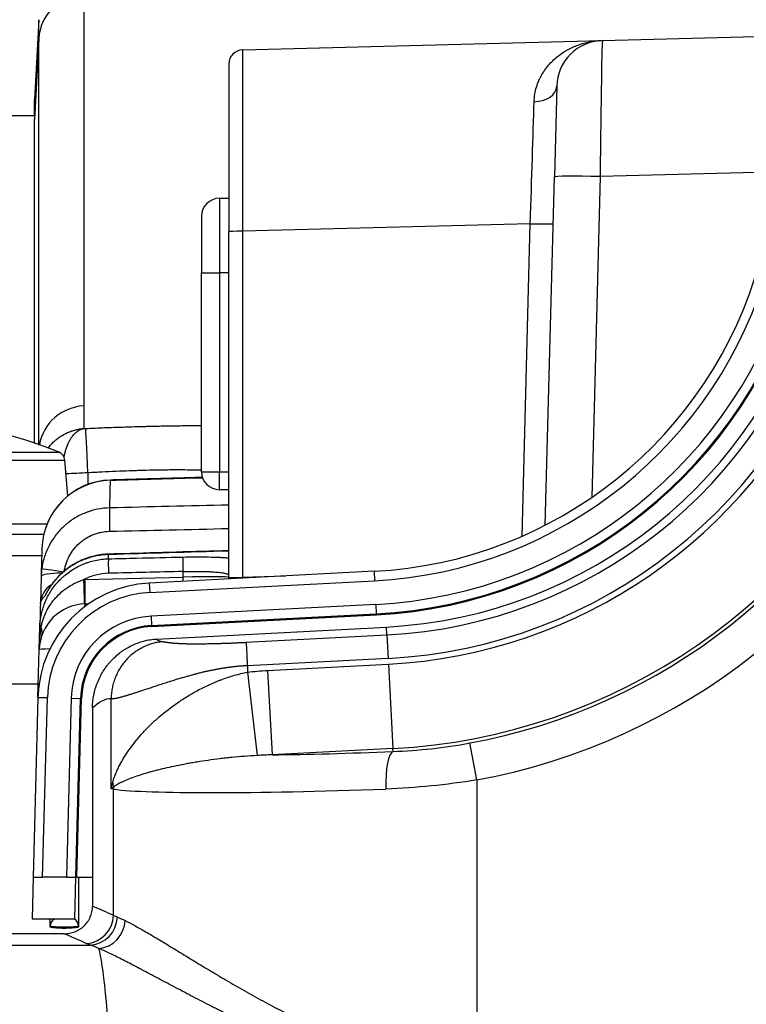
# Model space of a CAD drawing. Units: millimetres. Extents: x 0 to 789, y 0 to 210.
# Drawn here: x 113 to 117, y 123 to 128 of the extents above; entities that cross this region are included whole.
import ezdxf

# ---------------------------------------------------------------- set-up
doc = ezdxf.new("R2010")
doc.units = ezdxf.units.MM
doc.layers.get('0').update_dxf_attribs({"linetype": 'CONTINUOUS'})
doc.layers.get('Defpoints').update_dxf_attribs({"linetype": 'CONTINUOUS'})
doc.layers.add('1', color=7, linetype='CONTINUOUS')
doc.styles.add('IDEAS_KANJI', font='simplex.shx', dxfattribs={"bigfont": 'bigfont'})
doc.dimstyles.get("Standard").update_dxf_attribs({"dimtxt": 0.18, "dimasz": 0.18, "dimexe": 0.18, "dimexo": 0.0625, "dimgap": 0.09, "dimtad": 0, "dimdec": 0, "dimzin": 0, "dimdsep": 46, "dimtxsty": 'STANDARD', "dimcen": 0.09, "dimadec": 0, "dimazin": 0, "dimtfac": 1, "dimtdec": 0, "dimtofl": 0, "dimtmove": 0, "dimatfit": 3, "dimfxl": 1, "dimtolj": 1, "dimtzin": 0, "dimarcsym": 0})

# ---------------------------------------------------------------- blocks, each defined once
blk = doc.blocks.new('_OPEN')
at = {"color": 0, "linetype": 'ByBlock'}
for p, q in [((-1, 0.166667), (0, 0)), ((-1, -0.166667), (0, 0)), ((0, 0), (-1, 0))]:
    blk.add_line(p, q, dxfattribs=at)
blk = doc.blocks.new('*D45')
at = {"layer": '1', "color": 1, "linetype": 'Continuous', "lineweight": -2}
blk.add_line((101.2236, 147.9438), (119.9671, 147.9438), dxfattribs=at)
at = {"layer": 'Defpoints', "color": 0, "linetype": 'Continuous'}
for p in [(120.6671, 147.9438), (100.5236, 119.2562), (120.6671, 103.9877)]:
    blk.add_point(p, dxfattribs=at)
at = {"layer": '1', "color": 1, "linetype": 'Continuous', "lineweight": -2, "xscale": 0.7, "yscale": 0.7, "zscale": 0.7, "rotation": 180}
blk.add_blockref('_OPEN', (100.5236, 147.9438), dxfattribs=at)
at = {"layer": '1', "color": 1, "linetype": 'Continuous', "lineweight": -2, "xscale": 0.7, "yscale": 0.7, "zscale": 0.7}
blk.add_blockref('_OPEN', (120.6671, 147.9438), dxfattribs=at)
at = {"layer": '1', "color": 1, "linetype": 'Continuous', "insert": (110.5954, 148.9938), "char_height": 1.05, "attachment_point": 5, "style": 'IDEAS_KANJI'}
blk.add_mtext('\\A1;81', dxfattribs=at)
blk = doc.blocks.new('*D47')
at = {"layer": '1', "color": 1, "linetype": 'Continuous', "lineweight": -2}
for p, q in [((137.1671, 113.4627), (137.1671, 151.7225)), ((101.2236, 151.3725), (136.4671, 151.3725))]:
    blk.add_line(p, q, dxfattribs=at)
at = {"layer": 'Defpoints', "color": 0, "linetype": 'Continuous'}
for p in [(137.1671, 151.3725), (100.5236, 119.2562), (137.1671, 113.2877)]:
    blk.add_point(p, dxfattribs=at)
at = {"layer": '1', "color": 1, "linetype": 'Continuous', "lineweight": -2, "xscale": 0.7, "yscale": 0.7, "zscale": 0.7, "rotation": 180}
blk.add_blockref('_OPEN', (100.5236, 151.3725), dxfattribs=at)
at = {"layer": '1', "color": 1, "linetype": 'Continuous', "lineweight": -2, "xscale": 0.7, "yscale": 0.7, "zscale": 0.7}
blk.add_blockref('_OPEN', (137.1671, 151.3725), dxfattribs=at)
at = {"layer": '1', "color": 1, "linetype": 'Continuous', "insert": (119.9739, 152.4225), "char_height": 1.05, "attachment_point": 5, "style": 'IDEAS_KANJI'}
blk.add_mtext('\\A1;147', dxfattribs=at)
blk = doc.blocks.new('*D48')
at = {"layer": '1', "color": 1, "linetype": 'Continuous', "lineweight": -2}
for p, q in [((100.5236, 119.4312), (100.5236, 154.7225)), ((139.4241, 95.2668), (139.4241, 154.7225)), ((101.2236, 154.3725), (138.7241, 154.3725))]:
    blk.add_line(p, q, dxfattribs=at)
at = {"layer": 'Defpoints', "color": 0, "linetype": 'Continuous'}
for p in [(139.4241, 154.3725), (100.5236, 119.2562), (139.4241, 95.0918)]:
    blk.add_point(p, dxfattribs=at)
at = {"layer": '1', "color": 1, "linetype": 'Continuous', "lineweight": -2, "xscale": 0.7, "yscale": 0.7, "zscale": 0.7, "rotation": 180}
blk.add_blockref('_OPEN', (100.5236, 154.3725), dxfattribs=at)
at = {"layer": '1', "color": 1, "linetype": 'Continuous', "lineweight": -2, "xscale": 0.7, "yscale": 0.7, "zscale": 0.7}
blk.add_blockref('_OPEN', (139.4241, 154.3725), dxfattribs=at)
at = {"layer": '1', "color": 1, "linetype": 'Continuous', "insert": (119.9739, 155.4225), "char_height": 1.05, "attachment_point": 5, "style": 'IDEAS_KANJI'}
blk.add_mtext('\\A1;156', dxfattribs=at)

msp = doc.modelspace()

# ---------------------------------------------------------------- linework, layer by layer
at = {"layer": '1', "color": 80, "linetype": 'Continuous'}
for p, q in [((112.7813, 128.1003), (112.7588, 127.6752)), ((115.7793, 127.9897), (116.7186, 128.0143)), ((113.8652, 127.9396), (115.7793, 127.9897)), ((113.7921, 127.8646), (113.7921, 126.9722)), ((115.5359, 127.7464), (115.5233, 127.2636)), ((112.7588, 127.5894), (112.7588, 127.6752)), ((115.4748, 125.4113), (115.5233, 127.2636)), ((113.7418, 127.1502), (113.7921, 127.1502)), ((113.6465, 127.055), (113.6465, 126.7533)), ((113.7921, 125.1344), (113.7921, 126.9722)), ((113.6465, 125.6955), (113.6465, 126.7533)), ((112.9367, 125.5679), (112.9201, 125.7573)), ((113.7921, 125.6002), (113.7418, 125.6002)), ((110.7921, 125.3627), (112.8076, 125.3627)), ((112.7938, 125.1384), (112.79, 124.9932)), ((114.5646, 125.1658), (113.3691, 125.1031)), ((113.027, 124.9926), (113.0464, 124.9931)), ((113.3812, 124.8719), (114.5767, 124.9346)), ((112.7836, 124.7492), (112.7868, 124.8681)), ((113.4082, 124.8056), (114.6307, 124.8696)), ((112.777, 124.4953), (112.7836, 124.7492)), ((112.7788, 124.5656), (110.7921, 124.5656)), ((112.777, 124.4953), (112.7519, 123.538)), ((112.9836, 123.538), (113.0085, 124.4893)), ((113.0671, 124.439), (113.0671, 123.3842)), ((112.7519, 123.538), (112.7461, 123.317)), ((112.7519, 123.538), (112.8019, 123.538)), ((112.9283, 123.538), (112.8019, 123.538)), ((112.9283, 123.538), (112.9783, 123.538)), ((112.977, 123.538), (112.9712, 123.317)), ((112.9836, 123.538), (112.9783, 123.538)), ((112.9836, 123.538), (113.0671, 123.538)), ((112.7461, 123.317), (112.9712, 123.317)), ((112.9165, 123.2377), (110.4154, 123.2377)), ((112.9164, 123.2377), (110.4308, 123.2377))]:
    msp.add_line(p, q, dxfattribs=at)
at = {"layer": '1', "color": 51, "linetype": 'Continuous'}
for p, q in [((112.7814, 127.9993), (112.7588, 127.5697)), ((112.7588, 127.5894), (110.431, 127.5894)), ((116.7017, 127.2903), (115.7666, 127.2658)), ((115.7666, 127.2658), (115.7219, 125.5589)), ((113.7418, 127.1502), (113.7418, 126.7533)), ((115.3951, 127.0149), (113.8652, 126.9748)), ((113.8652, 126.9748), (113.8652, 125.1351)), ((115.3516, 125.3526), (115.3951, 127.0149)), ((113.6465, 126.7533), (113.7418, 126.7533)), ((113.7418, 126.7533), (113.7418, 125.6955)), ((113.7921, 126.7533), (113.7418, 126.7533)), ((110.9453, 125.7994), (112.889, 125.7994)), ((111.9171, 125.7573), (112.9201, 125.7573)), ((113.0421, 125.6896), (113.0421, 125.628)), ((113.6465, 125.6955), (113.7418, 125.6955)), ((113.7418, 125.6002), (113.7418, 125.6955)), ((113.7418, 125.6955), (113.7921, 125.6955)), ((113.1628, 125.6501), (113.1619, 125.6513)), ((112.825, 125.4171), (111.9171, 125.4171)), ((112.7967, 125.2486), (110.7921, 125.2486)), ((113.1525, 125.2566), (113.1521, 125.2571)), ((113.027, 125.1219), (113.5487, 125.1356)), ((113.5487, 125.1356), (113.5487, 125.1647)), ((113.8652, 125.1351), (114.0941, 125.1411)), ((114.5646, 125.1658), (114.5672, 125.1159)), ((113.3691, 125.1031), (113.3717, 125.0532)), ((113.3717, 125.0532), (114.5672, 125.1159)), ((114.5738, 124.9897), (113.3783, 124.9271)), ((114.5738, 124.9897), (114.5764, 124.9398)), ((113.3783, 124.9271), (113.3809, 124.8772)), ((113.3809, 124.8772), (114.5764, 124.9398)), ((114.5767, 124.9346), (114.5764, 124.9398)), ((113.3812, 124.8719), (113.3809, 124.8772)), ((113.8839, 124.7882), (114.633, 124.8274)), ((114.633, 124.8274), (114.6307, 124.8696)), ((114.633, 124.8274), (114.6395, 124.7028)), ((114.6395, 124.7028), (113.8905, 124.6635)), ((113.8905, 124.6635), (113.8905, 124.6291)), ((113.9982, 124.6383), (114.6411, 124.672)), ((114.6411, 124.672), (114.6646, 124.2232)), ((113.8905, 124.6291), (113.9433, 124.1862)), ((113.9982, 124.6383), (114.0217, 124.1895)), ((112.777, 124.4953), (112.827, 124.494)), ((112.8019, 123.538), (112.827, 124.494)), ((112.9532, 124.4907), (112.9283, 123.538)), ((112.9532, 124.4907), (113.0032, 124.4894)), ((112.9783, 123.538), (113.0032, 124.4894)), ((113.0085, 124.4893), (113.0032, 124.4894)), ((113.166, 124.0085), (113.166, 124.4873)), ((115.1109, 124.0562), (115.0746, 124.2527)), ((114.6646, 124.2232), (114.0217, 124.1895)), ((114.6655, 124.2072), (114.6646, 124.2232)), ((115.1109, 124.0562), (115.1109, 122.5317)), ((113.179, 124.0066), (113.166, 124.0085)), ((113.179, 123.3355), (113.179, 124.0066)), ((112.8413, 123.2762), (112.8412, 123.2753)), ((112.993, 123.2762), (112.993, 123.2753)), ((110.4423, 123.1776), (113.0558, 123.1776))]:
    msp.add_line(p, q, dxfattribs=at)
at = {"layer": '1', "color": 80, "linetype": 'Continuous'}
for centre, radius, start, end in [((115.7858, 127.7398), 0.25, 91.5, 178.5), ((113.8671, 127.8646), 0.075, 91.5, 180), ((113.7418, 127.055), 0.0953, 90, 180), ((114.4468, 127.4127), 2.25, 273, 344.5513), ((114.4468, 127.4127), 2.4815, 273, 344.5513), ((114.4999, 127.3662), 2.5, 273, 344.2965), ((111.9171, 123.3861), 2.6016, 68.0648, 111.9352), ((112.8703, 125.753), 0.05, 5, 68.0648), ((113.7418, 125.6955), 0.0953, 180, 270), ((113.1726, 125.2764), 0.375, 91.6288, 178.5), ((113.6671, 125.1344), 0.125, 355.8212, 0), ((113.4018, 124.479), 0.625, 93, 178.5), ((112.915, 124.9888), 0.125, 123.3516, 178.5), ((113.0336, 124.7427), 0.25, 91.5, 178.5), ((113.4018, 124.479), 0.3935, 93, 178.5)]:
    msp.add_arc(centre, radius, start, end, dxfattribs=at)
at = {"layer": '1', "color": 51, "linetype": 'Continuous'}
for centre, radius, start, end in [((114.4468, 127.4127), 2.3, 273, 344.5513), ((114.4468, 127.4127), 2.4263, 273, 344.5513), ((114.4468, 127.4127), 2.4763, 273, 344.5513), ((114.4999, 127.3662), 2.5423, 273, 343.6665), ((114.4999, 127.3662), 2.6671, 273, 343.6665), ((114.4999, 127.3662), 2.698, 273, 336.1265), ((114.4999, 127.3662), 3.1473, 273, 336.1265), ((114.4999, 127.3662), 3.1662, 280.4583, 335.9281), ((114.4999, 127.3662), 3.3659, 280.4583, 335.9281), ((113.4018, 124.479), 0.575, 93, 178.5), ((113.4018, 124.479), 0.4487, 93, 178.5), ((113.4018, 124.479), 0.3987, 93, 178.5)]:
    msp.add_arc(centre, radius, start, end, dxfattribs=at)
for centre, major_axis, ratio, start_param, end_param in [((113.031, 127.9862), (-0.25, -0.0001), 0.984624, 4.755003, 6.229566), ((115.7727, 127.2393), (0.0066, 0.7504), 0.008413, 0.000294, 1.535522), ((113.8671, 126.9393), (0.002, -1.0003), 0.001894, 3.141639, 4.676867), ((115.411, 127.7496), (0.125, -0.0033), 0.683214, 4.766626, 6.283185), ((115.3908, 126.9792), (0.0328, 1.0012), 0.003148, 4.748143, 5.46596), ((115.7732, 127.2571), (0.2499, -0.0065), 0.034203, 1.597881, 3.141593), ((113.8671, 126.9722), (0.075, 0), 0.034899, 1.596976, 3.141593), ((115.3918, 127.0193), (0.125, -0.0033), 0.034203, 4.739474, 6.283185), ((113.0312, 125.7959), (-0.25, 0.0007), 0.998961, 4.758699, 6.113782), ((113.0421, 125.6765), (0.0109, -0.2498), 0.002293, 1.623106, 3.091732), ((113.1726, 125.2764), (0.3749, -0.0098), 0.99675, 1.623071, 3.141593), ((113.1622, 125.3789), (-0.0029, 0.125), 0.03489, 0.085282, 1.569983), ((113.5506, 125.1673), (-0.0018, 0.075), 0.027014, 0.093354, 1.605059), ((113.1538, 125.1578), (-0.0018, 0.075), 0.027014, 0.093328, 1.605059), ((112.9188, 125.1352), (-0.125, 0.0033), 0.16237, 4.836964, 6.283185), ((112.9212, 125.1638), (-0.1238, 0.0174), 0.004853, 0.009667, 1.536229), ((113.5421, 125.1311), (0.25, 0.0033), 0.017447, 6.282957, 7.827573), ((113.5454, 125.1312), (0.0033, -0.125), 0.027097, 1.420395, 1.604993), ((113.8671, 125.1396), (0.075, 0.0053), 0.057883, 3.137537, 4.682154), ((113.8619, 125.1395), (0.0033, -0.125), 0.025271, 1.487156, 1.535228), ((112.915, 124.9886), (0.125, -0.0033), 1, 2.181399, 3.141593), ((113.0368, 124.7471), (0.3748, 0.013), 0.999966, 1.562175, 1.577809), ((113.0179, 125.1173), (0.0052, -0.1249), 0.027628, 0, 1.604566), ((113.0237, 125.1175), (0.0033, -0.125), 0.027097, 0, 1.604993), ((112.93, 124.9883), (-0.0009, -0.125), 0.999431, 4.130415, 4.346439), ((113.0336, 124.7427), (-0.0065, 0.2499), 0.025271, 0, 0.344531), ((112.8617, 124.8662), (-0.075, 0.002), 0.035572, 0, 0.432078), ((112.6801, 124.8679), (0.1178, -0.0418), 0.576129, 0, 0.53752), ((113.0336, 124.7427), (-0.2499, 0.0065), 0.034203, 5.59844, 6.283185), ((115.1004, 124.3216), (1.8, 0.0946), 0.052336, 4.067047, 4.465575), ((114.6759, 124.0077), (0.0079, -0.1998), 0.241472, 3.195551, 4.70289), ((112.7458, 124.0446), (0.4134, -0.1777), 0.782091, 0.431223, 0.502543), ((113.3722, 124.0066), (-0.0284, -0.198), 0.965261, 4.791481, 4.84998), ((115.1109, 124.1222), (2, 0.0945), 0.047127, 3.401164, 4.466098), ((101.414, -251.1112), (0.0618, 376.9997), 0.267304, 6.166784, 6.167902), ((112.8913, 123.2753), (0.05, 0), 0.993435, 2.146121, 3.124024), ((112.943, 123.2753), (-0.05, 0), 0.993435, 3.159161, 4.137064), ((113.0341, 123.3355), (-0.0601, -0.1374), 0.959789, 0.427808, 1.968456), ((113.0558, 123.3266), (-0.0535, -0.1401), 0.949884, 0.382468, 1.918975), ((113.1005, 123.3077), (-0.0624, -0.1364), 0.922994, 0.460508, 1.97065), ((100.9549, -261.1598), (0.3972, 386.8986), 0.263984, 6.16853, 6.169691), ((113.0803, 120.945), (0, 2.248), 0.052408, 5.460322, 6.111328)]:
    msp.add_ellipse(centre, major_axis=major_axis, ratio=ratio, start_param=start_param, end_param=end_param, dxfattribs=at)
for points, degree, knots in [([(113.0202, 128.2321), (113.0203, 128.1595), (113.0203, 128.0878), (113.0202, 127.9828), (113.0202, 127.9483), (113.0202, 127.8803), (113.0202, 127.8467), (113.0202, 127.7475), (113.0202, 127.6831), (113.0202, 127.5577), (113.0202, 127.4357), (113.0202, 127.3203), (113.0202, 127.2084), (113.0202, 127.1542), (113.0202, 126.9966), (113.0202, 126.8985), (113.0202, 126.7161), (113.0202, 126.6318), (113.0202, 126.5351), (113.0202, 126.5162), (113.0202, 126.4792), (113.0202, 126.4611), (113.0203, 126.4083), (113.0203, 126.3748), (113.0203, 126.3112), (113.0203, 126.2812), (113.0202, 126.2243), (113.0202, 126.1841), (113.0202, 126.1483), (113.0203, 126.1312), (113.0203, 126.1256), (113.0203, 126.1148), (113.0203, 126.0882), (113.0204, 126.0644), (113.0203, 126.0454)], 3, [0, 0, 0, 0, 0.0625, 0.0625, 0.09375, 0.09375, 0.125, 0.125, 0.1875, 0.1875, 0.25, 0.3125, 0.3125, 0.375, 0.375, 0.5, 0.5, 0.625, 0.625, 0.65625, 0.65625, 0.6875, 0.6875, 0.75, 0.75, 0.8125, 0.8125, 0.875, 0.90625, 0.90625, 0.921875, 0.921875, 0.9375, 1, 1, 1, 1]), ([(112.7816, 125.8373), (112.7816, 125.8375), (112.7816, 125.8474), (112.7816, 125.8625), (112.7815, 125.8785), (112.7815, 125.8893), (112.7815, 125.8949), (112.7815, 125.9121), (112.7815, 125.9479), (112.7815, 125.9882), (112.7815, 126.0451), (112.7815, 126.0753), (112.7815, 126.1389), (112.7815, 126.1725), (112.7815, 126.2254), (112.7815, 126.2435), (112.7815, 126.2805), (112.7815, 126.2995), (112.7815, 126.3964), (112.7815, 126.4808), (112.7814, 126.6635), (112.7814, 126.7617), (112.7814, 126.9196), (112.7814, 126.9739), (112.7814, 127.086), (112.7814, 127.2015), (112.7814, 127.3238), (112.7814, 127.4494), (112.7814, 127.5138), (112.7814, 127.6133), (112.7814, 127.6469), (112.7814, 127.715), (112.7814, 127.7496), (112.7814, 127.8196), (112.7814, 127.8729), (112.7814, 127.9359), (112.7814, 127.963), (112.7814, 127.9811), (112.7814, 127.9902), (112.7814, 127.9993)], 3, [0, 0, 0, 0, 0.000532, 0.032773, 0.048893, 0.048893, 0.065014, 0.065014, 0.097255, 0.161737, 0.161737, 0.226218, 0.226218, 0.2907, 0.2907, 0.322941, 0.322941, 0.355182, 0.355182, 0.484146, 0.484146, 0.613109, 0.613109, 0.677591, 0.677591, 0.742073, 0.806555, 0.806555, 0.871036, 0.871036, 0.903277, 0.903277, 0.935518, 0.935518, 0.967759, 0.98388, 0.99194, 0.99194, 1, 1, 1, 1]), ([(115.4155, 127.6642), (115.4159, 127.6781), (115.4173, 127.6915), (115.4216, 127.7173), (115.4245, 127.7298), (115.4318, 127.7538), (115.436, 127.7654), (115.4433, 127.7821), (115.4459, 127.7876), (115.4514, 127.7983), (115.4542, 127.8036), (115.4691, 127.8292), (115.4827, 127.8476), (115.5125, 127.8808), (115.5287, 127.8956), (115.5544, 127.9154), (115.5632, 127.9216), (115.5768, 127.9303), (115.5814, 127.933), (115.5906, 127.9384), (115.5953, 127.941), (115.6188, 127.9533), (115.6381, 127.9616), (115.6774, 127.9749), (115.6974, 127.98), (115.7279, 127.9853), (115.7381, 127.9867), (115.7496, 127.9879), (115.7509, 127.988), (115.7522, 127.9881)], 3, [0, 0, 0, 0, 0.066118, 0.066118, 0.132236, 0.132236, 0.198354, 0.198354, 0.231413, 0.231413, 0.264472, 0.264472, 0.396707, 0.396707, 0.528943, 0.528943, 0.595061, 0.595061, 0.62812, 0.62812, 0.661179, 0.661179, 0.793415, 0.793415, 0.925651, 0.925651, 0.991769, 0.991769, 1, 1, 1, 1]), ([(113.0203, 126.0454), (113.0203, 126.0358), (113.0203, 126.0262), (113.0202, 126.0068), (113.0202, 125.9772), (113.0202, 125.9465), (113.0202, 125.9254)], 3, [0, 0, 0, 0, 0.25, 0.25, 0.5, 1, 1, 1, 1]), ([(112.8309, 125.8207), (112.8398, 125.8327), (112.8495, 125.8438), (112.8655, 125.8592), (112.8712, 125.8643), (112.8801, 125.8715), (112.8832, 125.8738), (112.8893, 125.8783), (112.8924, 125.8805), (112.9081, 125.891), (112.9212, 125.8982), (112.9415, 125.9072), (112.9485, 125.9099), (112.9625, 125.9147), (112.9696, 125.9168), (112.9839, 125.9204), (112.9911, 125.9218), (113.002, 125.9236), (113.0056, 125.924), (113.0111, 125.9247), (113.0129, 125.9248), (113.0166, 125.9252), (113.0184, 125.9253), (113.0202, 125.9254)], 3, [0, 0, 0, 0, 0.192511, 0.192511, 0.293447, 0.293447, 0.343915, 0.343915, 0.394383, 0.394383, 0.596255, 0.596255, 0.697192, 0.697192, 0.798128, 0.798128, 0.899064, 0.899064, 0.949532, 0.949532, 0.974766, 0.974766, 1, 1, 1, 1]), ([(112.9153, 125.7729), (112.9156, 125.7744), (112.9174, 125.7831), (112.9194, 125.7915), (112.9232, 125.8052), (112.9252, 125.8119), (112.9317, 125.8311), (112.9365, 125.8428), (112.9444, 125.8587), (112.9471, 125.8638), (112.9514, 125.871), (112.9529, 125.8734), (112.9559, 125.8779), (112.9574, 125.8801), (112.965, 125.8907), (112.9713, 125.8979), (112.9813, 125.907), (112.9847, 125.9097), (112.9916, 125.9146), (112.9951, 125.9167), (113.0022, 125.9203), (113.0058, 125.9218), (113.0112, 125.9235), (113.013, 125.924), (113.0157, 125.9246), (113.0166, 125.9248), (113.0184, 125.9252), (113.0193, 125.9253), (113.0202, 125.9254)], 3, [0, 0, 0, 0, 0.016111, 0.098102, 0.098102, 0.180092, 0.180092, 0.344074, 0.344074, 0.426065, 0.426065, 0.46706, 0.46706, 0.508055, 0.508055, 0.672037, 0.672037, 0.754028, 0.754028, 0.836018, 0.836018, 0.918009, 0.918009, 0.959005, 0.959005, 0.979502, 0.979502, 1, 1, 1, 1]), ([(113.0312, 125.9259), (113.0648, 125.9274), (113.0981, 125.9288), (113.1643, 125.9313), (113.2298, 125.9336), (113.2944, 125.9356), (113.3344, 125.9366), (113.3424, 125.9368), (113.3583, 125.9372), (113.3662, 125.9374), (113.39, 125.938), (113.4056, 125.9384), (113.4518, 125.9393), (113.5119, 125.9404), (113.5689, 125.941), (113.6104, 125.9413), (113.6273, 125.9413), (113.644, 125.9414), (113.6472, 125.9414)], 3, [0, 0, 0, 0, 0.151063, 0.151063, 0.302126, 0.453189, 0.453189, 0.490955, 0.490955, 0.528721, 0.528721, 0.604252, 0.604252, 0.755315, 0.906378, 0.906378, 0.98191, 1, 1, 1, 1]), ([(113.6469, 125.7031), (113.6431, 125.7032), (113.6236, 125.7038), (113.5859, 125.7047), (113.5486, 125.705), (113.5242, 125.705), (113.5192, 125.705), (113.5093, 125.705), (113.4942, 125.705), (113.4787, 125.7049), (113.4474, 125.7046), (113.4045, 125.704), (113.3592, 125.7029), (113.3243, 125.702), (113.3125, 125.7016), (113.2946, 125.7011), (113.2886, 125.7009), (113.2766, 125.7005), (113.2465, 125.6994), (113.1918, 125.6972), (113.1424, 125.6949), (113.0926, 125.6924), (113.0674, 125.691), (113.0421, 125.6896)], 3, [0, 0, 0, 0, 0.026633, 0.134784, 0.242936, 0.242936, 0.269974, 0.269974, 0.297012, 0.351088, 0.351088, 0.45924, 0.567392, 0.567392, 0.621468, 0.621468, 0.648506, 0.648506, 0.675544, 0.783696, 0.891848, 0.891848, 1, 1, 1, 1]), ([(113.1589, 125.5034), (113.1368, 125.5029), (113.115, 125.5004), (113.0829, 125.4939), (113.0723, 125.4913), (113.0565, 125.4866), (113.0513, 125.4849), (113.0408, 125.4813), (113.0356, 125.4794), (113.01, 125.4693), (112.9904, 125.4595), (112.9625, 125.4423), (112.9534, 125.4361), (112.9402, 125.4263), (112.9359, 125.4229), (112.9273, 125.4159), (112.9231, 125.4123), (112.9025, 125.394), (112.8876, 125.3781), (112.8673, 125.3523), (112.8609, 125.3434), (112.8488, 125.325), (112.8432, 125.3154), (112.8276, 125.2863), (112.8191, 125.2662), (112.8089, 125.235), (112.8059, 125.2245), (112.8022, 125.2083), (112.8011, 125.2029), (112.799, 125.192), (112.7981, 125.1866), (112.7974, 125.1811)], 3, [0, 0, 0, 0, 0.125, 0.125, 0.1875, 0.1875, 0.21875, 0.21875, 0.25, 0.25, 0.375, 0.375, 0.4375, 0.4375, 0.46875, 0.46875, 0.5, 0.5, 0.625, 0.625, 0.6875, 0.6875, 0.75, 0.75, 0.875, 0.875, 0.9375, 0.9375, 0.96875, 0.96875, 1, 1, 1, 1]), ([(112.9168, 125.1638), (112.9173, 125.1674), (112.9179, 125.1711), (112.9192, 125.1783), (112.92, 125.1819), (112.9225, 125.1927), (112.9245, 125.1997), (112.9312, 125.2206), (112.9369, 125.234), (112.9473, 125.2534), (112.9511, 125.2598), (112.9591, 125.2721), (112.9634, 125.278), (112.9769, 125.2952), (112.9868, 125.3059), (113.0006, 125.3181), (113.0034, 125.3205), (113.0091, 125.3252), (113.0178, 125.332), (113.0268, 125.3381), (113.0454, 125.3496), (113.0585, 125.3562), (113.0756, 125.3629), (113.0791, 125.3642), (113.086, 125.3666), (113.0965, 125.37), (113.1071, 125.3726), (113.1285, 125.3769), (113.1431, 125.3786), (113.1578, 125.3789)], 3, [0, 0, 0, 0, 0.03125, 0.03125, 0.0625, 0.0625, 0.125, 0.125, 0.25, 0.25, 0.3125, 0.3125, 0.375, 0.375, 0.5, 0.5, 0.53125, 0.53125, 0.5625, 0.625, 0.625, 0.75, 0.75, 0.78125, 0.78125, 0.8125, 0.875, 0.875, 1, 1, 1, 1]), ([(112.8137, 125.0339), (112.8142, 125.0344), (112.8153, 125.0363), (112.8178, 125.0409), (112.8187, 125.0427), (112.8209, 125.0468), (112.8222, 125.0492), (112.8263, 125.0567), (112.8295, 125.0624), (112.8351, 125.0717), (112.8371, 125.075), (112.8414, 125.0817), (112.8436, 125.0851), (112.8508, 125.0955), (112.8559, 125.1026), (112.8644, 125.1133), (112.8673, 125.1169), (112.8734, 125.1241), (112.8766, 125.1277), (112.8864, 125.1384), (112.8933, 125.1454), (112.9078, 125.159), (112.9153, 125.1656), (112.9273, 125.1752), (112.9313, 125.1783), (112.9396, 125.1844), (112.9438, 125.1874), (112.9565, 125.1961), (112.9653, 125.2015), (112.9832, 125.2117), (112.9924, 125.2165), (113.0065, 125.2231), (113.0113, 125.2252), (113.0209, 125.2292), (113.0258, 125.2311), (113.0503, 125.2402), (113.0703, 125.2458), (113.1108, 125.2537), (113.1315, 125.256), (113.1525, 125.2566)], 3, [0, 0, 0, 0, 0.0625, 0.0625, 0.09375, 0.09375, 0.125, 0.125, 0.1875, 0.1875, 0.21875, 0.21875, 0.25, 0.25, 0.3125, 0.3125, 0.34375, 0.34375, 0.375, 0.375, 0.4375, 0.4375, 0.5, 0.5, 0.53125, 0.53125, 0.5625, 0.5625, 0.625, 0.625, 0.6875, 0.6875, 0.71875, 0.71875, 0.75, 0.75, 0.875, 0.875, 1, 1, 1, 1]), ([(113.1518, 125.2325), (113.2018, 125.2337), (113.2518, 125.2349), (113.3841, 125.238), (113.4664, 125.24), (113.5487, 125.2419)], 3, [0, 0, 0, 0, 0.377754, 0.377754, 1, 1, 1, 1]), ([(113.5487, 125.2419), (113.5698, 125.2424), (113.5905, 125.2427), (113.621, 125.2429), (113.631, 125.2429), (113.651, 125.2428), (113.6609, 125.2427), (113.6897, 125.2423), (113.7078, 125.2418), (113.7336, 125.2408), (113.7419, 125.2405), (113.758, 125.2396), (113.7657, 125.2391), (113.7798, 125.2381), (113.7864, 125.2376), (113.7925, 125.2371)], 3, [0, 0, 0, 0, 0.223632, 0.223632, 0.335449, 0.335449, 0.447265, 0.447265, 0.670897, 0.670897, 0.782713, 0.782713, 0.894529, 0.894529, 1, 1, 1, 1]), ([(112.8964, 125.1232), (112.8965, 125.1233), (112.8965, 125.1233), (112.9007, 125.1275), (112.905, 125.1316), (112.9138, 125.1396), (112.9183, 125.1435), (112.9321, 125.1549), (112.9416, 125.1619), (112.971, 125.1818), (112.9917, 125.1931), (113.0191, 125.2048), (113.0246, 125.207), (113.0358, 125.2112), (113.0414, 125.2131), (113.0584, 125.2185), (113.0698, 125.2216), (113.1044, 125.2291), (113.1279, 125.2319), (113.1518, 125.2325)], 3, [0, 0, 0, 0, 0.000344, 0.000344, 0.062822, 0.062822, 0.125301, 0.125301, 0.250258, 0.250258, 0.500172, 0.500172, 0.56265, 0.56265, 0.625129, 0.625129, 0.750086, 0.750086, 1, 1, 1, 1]), ([(113.1518, 125.1552), (113.129, 125.1547), (113.1066, 125.1516), (113.0737, 125.1431), (113.0629, 125.1397), (113.0415, 125.1316), (113.0312, 125.1269), (113.0212, 125.1217)], 3, [0, 0, 0, 0, 0.5, 0.5, 0.75, 0.75, 1, 1, 1, 1]), ([(113.5487, 125.1647), (113.5649, 125.1652), (113.5808, 125.1655), (113.6043, 125.1657), (113.612, 125.1657), (113.6274, 125.1657), (113.635, 125.1656), (113.6571, 125.1653), (113.6711, 125.1649), (113.6909, 125.1641), (113.6974, 125.1638), (113.7098, 125.163), (113.7156, 125.1626), (113.7324, 125.1613), (113.7425, 125.1602), (113.7557, 125.1584), (113.7598, 125.1578), (113.7673, 125.1564), (113.774, 125.155), (113.7794, 125.1535), (113.7839, 125.152), (113.7859, 125.1512), (113.7906, 125.1487), (113.7921, 125.1469), (113.7921, 125.1451)], 3, [0, 0, 0, 0, 0.125, 0.125, 0.1875, 0.1875, 0.25, 0.25, 0.375, 0.375, 0.4375, 0.4375, 0.5, 0.5, 0.625, 0.625, 0.6875, 0.6875, 0.75, 0.8125, 0.8125, 0.875, 0.875, 1, 1, 1, 1]), ([(112.7936, 124.8668), (112.7949, 124.8739), (112.7965, 124.8809), (112.8, 124.895), (112.8021, 124.902), (112.8067, 124.916), (112.8092, 124.9229), (112.8148, 124.9367), (112.8178, 124.9435), (112.8275, 124.9635), (112.8349, 124.9764), (112.8474, 124.995), (112.8518, 125.0011), (112.861, 125.0131), (112.8658, 125.0188), (112.8808, 125.0357), (112.8914, 125.0462), (112.9086, 125.0609), (112.9144, 125.0656), (112.9266, 125.0747), (112.9328, 125.079), (112.9519, 125.0914), (112.9651, 125.0987), (112.9925, 125.1116), (113.0066, 125.1171), (113.0212, 125.1217)], 3, [0, 0, 0, 0, 0.0625, 0.0625, 0.125, 0.125, 0.1875, 0.1875, 0.25, 0.25, 0.375, 0.375, 0.4375, 0.4375, 0.5, 0.5, 0.625, 0.625, 0.6875, 0.6875, 0.75, 0.75, 0.875, 0.875, 1, 1, 1, 1]), ([(112.79, 124.9919), (112.7902, 124.9988), (112.7921, 125.0058), (112.7998, 125.0198), (112.8056, 125.0268), (112.8137, 125.0339)], 3, [0, 0, 0, 0, 0.5, 0.5, 1, 1, 1, 1]), ([(112.7847, 124.7754), (112.7847, 124.7765), (112.7848, 124.7776), (112.7854, 124.7885), (112.7861, 124.7983), (112.7885, 124.8277), (112.7908, 124.8473), (112.7936, 124.8668)], 3, [0, 0, 0, 0, 0.035872, 0.035872, 0.357248, 0.357248, 1, 1, 1, 1]), ([(113.4446, 124.7914), (113.4837, 124.7858), (113.4849, 124.7857), (113.514, 124.7824), (113.5579, 124.7812), (113.613, 124.7797), (113.6946, 124.7813), (113.7852, 124.783), (113.8839, 124.7882)], 2, [0, 0, 0, 0.25, 0.25, 0.5, 0.5, 0.75, 0.75, 1, 1, 1]), ([(113.8839, 124.7882), (113.884, 124.7878), (113.884, 124.7866), (113.8842, 124.7828), (113.8844, 124.7802), (113.8847, 124.7736), (113.8849, 124.7696), (113.8854, 124.7604), (113.8857, 124.7552), (113.8863, 124.7437), (113.8866, 124.7375), (113.8873, 124.7242), (113.8877, 124.7171), (113.8884, 124.7024), (113.8888, 124.6948), (113.8896, 124.6793), (113.8901, 124.6714), (113.8905, 124.6635)], 3, [0, 0, 0, 0, 0.125, 0.125, 0.25, 0.25, 0.375, 0.375, 0.5, 0.5, 0.625, 0.625, 0.75, 0.75, 0.875, 0.875, 1, 1, 1, 1]), ([(113.8905, 124.6635), (113.8885, 124.6634), (113.8844, 124.6632), (113.8783, 124.6629), (113.8722, 124.6625), (113.866, 124.6621), (113.8598, 124.6617), (113.8535, 124.6612), (113.8471, 124.6607), (113.8408, 124.6601), (113.8343, 124.6595), (113.8279, 124.6588), (113.8214, 124.6581), (113.8148, 124.6574), (113.8082, 124.6566), (113.8016, 124.6557), (113.7949, 124.6549), (113.7882, 124.654), (113.7814, 124.653), (113.7746, 124.652), (113.7678, 124.651), (113.7609, 124.6499), (113.754, 124.6488), (113.747, 124.6476), (113.74, 124.6464), (113.733, 124.6451), (113.7259, 124.6439), (113.7188, 124.6425), (113.7117, 124.6412), (113.7046, 124.6397), (113.6974, 124.6383), (113.6902, 124.6368), (113.6829, 124.6352), (113.6757, 124.6337), (113.6684, 124.632), (113.661, 124.6304), (113.6529, 124.6285), (113.6431, 124.6261), (113.6312, 124.6231), (113.6171, 124.6194), (113.601, 124.6151), (113.5829, 124.6101), (113.5629, 124.6045), (113.5412, 124.5982), (113.5178, 124.5913), (113.4929, 124.5837), (113.4666, 124.5755), (113.4442, 124.5682), (113.4258, 124.5621), (113.412, 124.5576), (113.3986, 124.5532), (113.3857, 124.5489), (113.3732, 124.5448), (113.3611, 124.5408), (113.3494, 124.5369), (113.3382, 124.5332), (113.3273, 124.5297), (113.3169, 124.5262), (113.3068, 124.523), (113.2972, 124.5198), (113.2879, 124.5169), (113.279, 124.514), (113.2705, 124.5113), (113.2624, 124.5088), (113.2546, 124.5063), (113.2472, 124.5041), (113.2401, 124.5019), (113.2333, 124.5), (113.2269, 124.4981), (113.2207, 124.4964), (113.2149, 124.4949), (113.2094, 124.4934), (113.2042, 124.4922), (113.1992, 124.491), (113.1946, 124.49), (113.1902, 124.4892), (113.186, 124.4885), (113.1821, 124.4879), (113.1785, 124.4875), (113.175, 124.4873), (113.1718, 124.4871), (113.1688, 124.4871), (113.1669, 124.4873), (113.166, 124.4873)], 3, [0, 0, 0, 0, 0.006049, 0.01215, 0.018302, 0.024506, 0.030762, 0.037071, 0.043432, 0.049845, 0.056312, 0.062832, 0.069406, 0.076033, 0.082714, 0.089449, 0.096238, 0.103081, 0.109979, 0.116932, 0.123939, 0.131002, 0.13812, 0.145293, 0.152522, 0.159807, 0.167147, 0.174543, 0.181996, 0.189504, 0.19707, 0.204691, 0.212369, 0.220105, 0.227896, 0.235745, 0.243652, 0.254314, 0.267389, 0.282878, 0.30078, 0.321096, 0.343826, 0.36897, 0.396528, 0.4265, 0.458886, 0.493686, 0.512268, 0.5306, 0.548685, 0.566523, 0.584113, 0.601456, 0.618553, 0.635405, 0.652011, 0.668372, 0.684488, 0.700361, 0.715991, 0.731379, 0.746524, 0.761428, 0.776092, 0.790516, 0.804701, 0.818648, 0.832358, 0.845831, 0.859069, 0.872073, 0.884843, 0.897381, 0.909688, 0.921766, 0.933615, 0.945237, 0.956634, 0.967807, 0.978758, 0.989488, 1, 1, 1, 1]), ([(113.1751, 124.0446), (113.1762, 124.049), (113.1775, 124.0532), (113.1802, 124.0615), (113.1815, 124.0655), (113.1858, 124.0775), (113.1889, 124.0852), (113.1954, 124.1006), (113.1988, 124.1082), (113.206, 124.1232), (113.2098, 124.1307), (113.2177, 124.1456), (113.2218, 124.153), (113.2303, 124.1677), (113.2347, 124.175), (113.2483, 124.1969), (113.258, 124.2113), (113.2889, 124.2542), (113.312, 124.2823), (113.3439, 124.317), (113.3505, 124.3239), (113.3639, 124.3376), (113.3708, 124.3445), (113.3919, 124.3648), (113.4064, 124.3781), (113.4518, 124.4173), (113.4843, 124.4426), (113.5281, 124.4727), (113.537, 124.4786), (113.5551, 124.4904), (113.5643, 124.4962), (113.5923, 124.5133), (113.6115, 124.5242), (113.6508, 124.5451), (113.6709, 124.555), (113.7019, 124.5691), (113.7176, 124.5759), (113.7337, 124.5824), (113.7445, 124.5867), (113.7499, 124.5887), (113.7772, 124.5989), (113.7993, 124.6063), (113.8443, 124.6192), (113.8672, 124.6247), (113.8905, 124.6291)], 3, [0, 0, 0, 0, 0.015625, 0.015625, 0.03125, 0.03125, 0.0625, 0.0625, 0.09375, 0.09375, 0.125, 0.125, 0.15625, 0.15625, 0.1875, 0.1875, 0.25, 0.25, 0.375, 0.375, 0.40625, 0.40625, 0.4375, 0.4375, 0.5, 0.5, 0.625, 0.625, 0.65625, 0.65625, 0.6875, 0.6875, 0.75, 0.75, 0.8125, 0.8125, 0.84375, 0.859375, 0.859375, 0.875, 0.875, 0.9375, 0.9375, 1, 1, 1, 1]), ([(114.6655, 124.2072), (114.733, 124.2098), (114.8009, 124.2148), (114.9373, 124.2299), (115.0058, 124.24), (115.0746, 124.2527)], 3, [0, 0, 0, 0, 0.5, 0.5, 1, 1, 1, 1]), ([(113.9433, 124.1862), (113.8968, 124.1835), (113.8517, 124.1799), (113.7971, 124.1743), (113.7863, 124.1732), (113.7648, 124.1708), (113.733, 124.1671), (113.6815, 124.1603), (113.6421, 124.1543), (113.6132, 124.1496), (113.6036, 124.148), (113.5848, 124.1447), (113.5754, 124.1431), (113.5295, 124.1347), (113.4948, 124.1275), (113.4459, 124.1164), (113.4301, 124.1126), (113.4072, 124.1068), (113.3997, 124.1048), (113.3849, 124.1009), (113.3777, 124.0989), (113.3422, 124.0889), (113.3162, 124.0807), (113.2689, 124.064), (113.2475, 124.0555), (113.2239, 124.0445), (113.2193, 124.0423), (113.2105, 124.0379), (113.2062, 124.0356), (113.198, 124.0311), (113.1941, 124.0287), (113.1884, 124.0251), (113.1866, 124.0238), (113.1829, 124.0212), (113.1812, 124.0198), (113.1795, 124.0183)], 3, [0, 0, 0, 0, 0.125, 0.125, 0.15625, 0.15625, 0.1875, 0.25, 0.3125, 0.3125, 0.34375, 0.34375, 0.375, 0.375, 0.5, 0.5, 0.5625, 0.5625, 0.59375, 0.59375, 0.625, 0.625, 0.75, 0.75, 0.875, 0.875, 0.90625, 0.90625, 0.9375, 0.9375, 0.96875, 0.96875, 0.984375, 0.984375, 1, 1, 1, 1]), ([(115.1109, 124.0562), (115.0297, 124.0428), (114.9488, 124.0321), (114.7877, 124.016), (114.7074, 124.0106), (114.6276, 124.0077)], 3, [0, 0, 0, 0, 0.5, 0.5, 1, 1, 1, 1]), ([(113.2407, 123.3077), (113.2564, 123.3), (113.2733, 123.2911), (113.3095, 123.2714), (113.3288, 123.2605), (113.3698, 123.2368), (113.3915, 123.224), (113.4258, 123.2035), (113.4376, 123.1964), (113.4615, 123.1819), (113.4737, 123.1745), (113.5109, 123.1519), (113.5366, 123.1362), (113.5898, 123.1038), (113.6172, 123.0871), (113.6737, 123.0529), (113.7029, 123.0354), (113.7479, 123.0086), (113.7631, 122.9996), (113.794, 122.9815), (113.8097, 122.9723), (113.8573, 122.9447), (113.8898, 122.9263), (113.9559, 122.8894), (113.9896, 122.871), (114.0585, 122.8345), (114.0936, 122.8164), (114.1653, 122.7808), (114.202, 122.7632), (114.2768, 122.729), (114.3151, 122.7123), (114.3641, 122.6922), (114.3739, 122.6882), (114.3938, 122.6803), (114.4037, 122.6764), (114.4338, 122.6648), (114.4539, 122.6573), (114.5149, 122.6355), (114.5563, 122.622), (114.6404, 122.5971), (114.6831, 122.5858), (114.7267, 122.5759)], 3, [0, 0, 0, 0, 0.0625, 0.0625, 0.125, 0.125, 0.1875, 0.1875, 0.21875, 0.21875, 0.25, 0.25, 0.3125, 0.3125, 0.375, 0.375, 0.4375, 0.4375, 0.46875, 0.46875, 0.5, 0.5, 0.5625, 0.5625, 0.625, 0.625, 0.6875, 0.6875, 0.75, 0.75, 0.8125, 0.8125, 0.828125, 0.828125, 0.84375, 0.84375, 0.875, 0.875, 0.9375, 0.9375, 1, 1, 1, 1]), ([(112.993, 123.2762), (112.993, 123.2761), (112.993, 123.2761), (112.9929, 123.2761), (112.9929, 123.276), (112.9925, 123.2758), (112.9916, 123.2756), (112.9904, 123.2754), (112.989, 123.2752), (112.9881, 123.2751), (112.9853, 123.2748), (112.9829, 123.2747), (112.9788, 123.2744), (112.9773, 123.2743), (112.9742, 123.2742), (112.9725, 123.2741), (112.9673, 123.2739), (112.9634, 123.2738), (112.9572, 123.2736), (112.9551, 123.2736), (112.9507, 123.2735), (112.9462, 123.2734), (112.9415, 123.2733), (112.9368, 123.2733), (112.9344, 123.2733), (112.927, 123.2732), (112.9221, 123.2732), (112.9147, 123.2732), (112.9123, 123.2732), (112.9073, 123.2732), (112.9048, 123.2732), (112.8975, 123.2733), (112.8928, 123.2733), (112.8859, 123.2734), (112.8836, 123.2735), (112.8792, 123.2736), (112.8771, 123.2736), (112.8709, 123.2738), (112.8671, 123.2739), (112.8618, 123.2741), (112.8601, 123.2742), (112.857, 123.2743), (112.854, 123.2745), (112.8515, 123.2747), (112.8491, 123.2748), (112.8481, 123.2749), (112.8452, 123.2752), (112.8437, 123.2754), (112.8423, 123.2757), (112.8419, 123.2758), (112.8415, 123.2759), (112.8414, 123.276), (112.8413, 123.2761), (112.8413, 123.2761), (112.8413, 123.2761), (112.8413, 123.2762)], 3, [0, 0, 0, 0, 0.007813, 0.007813, 0.015625, 0.03125, 0.0625, 0.09375, 0.09375, 0.125, 0.125, 0.1875, 0.1875, 0.21875, 0.21875, 0.25, 0.25, 0.3125, 0.3125, 0.34375, 0.34375, 0.375, 0.40625, 0.40625, 0.4375, 0.4375, 0.5, 0.5, 0.53125, 0.53125, 0.5625, 0.5625, 0.625, 0.625, 0.65625, 0.65625, 0.6875, 0.6875, 0.75, 0.75, 0.78125, 0.78125, 0.8125, 0.84375, 0.84375, 0.875, 0.875, 0.9375, 0.9375, 0.96875, 0.96875, 0.984375, 0.992188, 0.992188, 1, 1, 1, 1]), ([(114.6979, 122.4739), (114.6525, 122.4829), (114.6079, 122.4931), (114.5198, 122.5157), (114.4763, 122.528), (114.4121, 122.5479), (114.3908, 122.5547), (114.3485, 122.5688), (114.3274, 122.576), (114.2651, 122.5982), (114.2244, 122.6135), (114.1445, 122.6451), (114.1054, 122.6613), (114.0286, 122.6944), (113.9908, 122.7112), (113.9168, 122.7453), (113.8805, 122.7624), (113.8091, 122.797), (113.774, 122.8143), (113.7311, 122.8359), (113.7225, 122.8402), (113.7055, 122.8489), (113.6802, 122.8618), (113.6554, 122.8745), (113.6064, 122.8999), (113.5747, 122.9165), (113.5131, 122.9489), (113.4832, 122.9648), (113.4252, 122.9956), (113.3971, 123.0106), (113.3564, 123.0322), (113.3364, 123.0428), (113.317, 123.053), (113.3041, 123.0597), (113.2978, 123.0631), (113.2664, 123.0795), (113.2425, 123.0917), (113.1975, 123.1145), (113.1762, 123.125), (113.1363, 123.144), (113.1177, 123.1525), (113.1005, 123.1599)], 3, [0, 0, 0, 0, 0.0625, 0.0625, 0.125, 0.125, 0.15625, 0.15625, 0.1875, 0.1875, 0.25, 0.25, 0.3125, 0.3125, 0.375, 0.375, 0.4375, 0.4375, 0.5, 0.5, 0.515625, 0.515625, 0.53125, 0.5625, 0.5625, 0.625, 0.625, 0.6875, 0.6875, 0.75, 0.75, 0.78125, 0.796875, 0.796875, 0.8125, 0.8125, 0.875, 0.875, 0.9375, 0.9375, 1, 1, 1, 1])]:
    msp.add_open_spline(points, degree=degree, knots=knots, dxfattribs=at)
for points in [[(112.7814, 127.9993), (112.7813, 128.0328), (112.7813, 128.0665), (112.7813, 128.1003)], [(113.0202, 125.9254), (113.0239, 125.9256), (113.0276, 125.9258), (113.0312, 125.9259)], [(113.0421, 125.6896), (113.0036, 125.6879), (112.965, 125.6862), (112.9265, 125.6845)], [(113.1589, 125.5034), (113.1602, 125.5537), (113.1615, 125.6026), (113.1628, 125.6501)], [(113.1578, 125.3789), (113.3693, 125.3839), (113.5807, 125.3888), (113.7921, 125.3937)], [(113.1518, 125.2325), (113.1521, 125.2406), (113.1523, 125.2486), (113.1525, 125.2566)], [(112.7974, 125.1811), (112.7954, 125.167), (112.7942, 125.1527), (112.7938, 125.1384)], [(113.5487, 125.1647), (113.4164, 125.1615), (113.2841, 125.1584), (113.1518, 125.1552)], [(113.4082, 124.8056), (113.4111, 124.8002), (113.4183, 124.7952), (113.4446, 124.7914)], [(113.8905, 124.6291), (113.9263, 124.6334), (113.9622, 124.6364), (113.9982, 124.6383)], [(113.166, 124.4873), (113.1333, 124.492), (113.1002, 124.466), (113.0671, 124.439)], [(114.0217, 124.1895), (113.9955, 124.1887), (113.9693, 124.1877), (113.9433, 124.1862)], [(113.166, 124.0085), (113.1688, 124.0205), (113.1718, 124.0326), (113.1751, 124.0446)], [(113.1795, 124.0183), (113.1749, 124.015), (113.1704, 124.0118), (113.166, 124.0085)], [(112.8413, 123.2762), (112.8413, 123.2902), (112.8413, 123.3041), (112.8413, 123.318)], [(113.179, 123.3355), (113.1853, 123.3325), (113.192, 123.3296), (113.1992, 123.3266)], [(113.1992, 123.3266), (113.2118, 123.3214), (113.2256, 123.3151), (113.2407, 123.3077)], [(113.0558, 123.1776), (113.0481, 123.1806), (113.0409, 123.1835), (113.0341, 123.1865)], [(113.1005, 123.1599), (113.0843, 123.1668), (113.0694, 123.1728), (113.0558, 123.1776)]]:
    msp.add_open_spline(points, degree=3, dxfattribs=at)
at = {"layer": '1', "color": 80, "linetype": 'Continuous'}
for points, knots in [([(112.7588, 127.5894), (112.7588, 127.5861), (112.7588, 127.5828), (112.7588, 127.5779), (112.7588, 127.5763), (112.7588, 127.573), (112.7588, 127.5713), (112.7588, 127.5697)], [0, 0, 0, 0, 0.5, 0.5, 0.75, 0.75, 1, 1, 1, 1]), ([(112.7592, 125.8461), (112.7592, 125.8623), (112.7592, 125.8789), (112.7592, 125.9732), (112.7592, 126.1415), (112.7591, 126.3373), (112.7591, 126.4683), (112.7591, 126.495), (112.7591, 126.5491), (112.7591, 126.6315), (112.759, 126.7178), (112.759, 127.0139), (112.7589, 127.2782), (112.7588, 127.5697)], [0, 0, 0, 0, 0.041939, 0.041939, 0.233551, 0.425163, 0.425163, 0.473066, 0.473066, 0.52097, 0.616776, 0.616776, 1, 1, 1, 1]), ([(113.1522, 125.2569), (113.1505, 125.2569), (113.1353, 125.2572), (113.1065, 125.2535), (113.0663, 125.2455), (113.0273, 125.2329), (112.9904, 125.2165), (112.956, 125.1968), (112.9253, 125.1748), (112.8986, 125.1514), (112.8762, 125.1282), (112.8583, 125.1064), (112.845, 125.0878), (112.8357, 125.0735), (112.8299, 125.0638), (112.8266, 125.0581), (112.8259, 125.0569), (112.8259, 125.0569)], [0, 0, 0, 0, 0.011073, 0.102046, 0.192986, 0.284958, 0.375725, 0.463712, 0.55098, 0.631763, 0.709383, 0.780364, 0.844665, 0.896689, 0.940728, 0.973379, 1, 1, 1, 1]), ([(112.7868, 124.8681), (112.7871, 124.8801), (112.788, 124.892), (112.7901, 124.9097), (112.791, 124.9156), (112.793, 124.9274), (112.7941, 124.9332), (112.8006, 124.9623), (112.8078, 124.9848), (112.8218, 125.0173), (112.827, 125.0279), (112.8356, 125.0436), (112.8386, 125.0488), (112.8448, 125.0589), (112.848, 125.0639), (112.8647, 125.0884), (112.8797, 125.1065), (112.8964, 125.1232)], [0, 0, 0, 0, 0.125043, 0.125043, 0.187564, 0.187564, 0.250086, 0.250086, 0.500172, 0.500172, 0.625215, 0.625215, 0.687736, 0.687736, 0.750258, 0.750258, 1, 1, 1, 1]), ([(113.0671, 124.439), (113.0671, 124.4622), (113.0694, 124.4849), (113.0759, 124.5186), (113.0786, 124.5297), (113.0834, 124.5462), (113.0852, 124.5517), (113.089, 124.5626), (113.091, 124.5681), (113.1016, 124.5948), (113.112, 124.6152), (113.1302, 124.6442), (113.1368, 124.6537), (113.1473, 124.6674), (113.1509, 124.672), (113.1583, 124.6808), (113.1621, 124.6851), (113.1815, 124.7062), (113.1984, 124.7215), (113.2214, 124.7386), (113.2261, 124.742), (113.2356, 124.7484), (113.2405, 124.7515), (113.2553, 124.7606), (113.2653, 124.7661), (113.2962, 124.781), (113.3175, 124.789), (113.3509, 124.7978), (113.3623, 124.8002), (113.3851, 124.8038), (113.3966, 124.805), (113.4082, 124.8056)], [0, 0, 0, 0, 0.125, 0.125, 0.1875, 0.1875, 0.21875, 0.21875, 0.25, 0.25, 0.375, 0.375, 0.4375, 0.4375, 0.46875, 0.46875, 0.5, 0.5, 0.625, 0.625, 0.65625, 0.65625, 0.6875, 0.6875, 0.75, 0.75, 0.875, 0.875, 0.9375, 0.9375, 1, 1, 1, 1]), ([(112.9165, 123.2377), (112.9263, 123.2377), (112.936, 123.2386), (112.9502, 123.2413), (112.955, 123.2424), (112.9643, 123.2451), (112.969, 123.2466), (112.9826, 123.252), (112.9913, 123.2564), (113.0035, 123.2641), (113.0075, 123.267), (113.0133, 123.2715), (113.0152, 123.273), (113.0189, 123.2763), (113.0207, 123.2779), (113.0295, 123.2863), (113.0358, 123.2936), (113.0427, 123.3036), (113.0441, 123.3057), (113.0466, 123.3098), (113.0479, 123.312), (113.0514, 123.3184), (113.0536, 123.3228), (113.0593, 123.3361), (113.0622, 123.3454), (113.0661, 123.3646), (113.0671, 123.3744), (113.0671, 123.3842)], [0, 0, 0, 0, 0.125, 0.125, 0.1875, 0.1875, 0.25, 0.25, 0.375, 0.375, 0.4375, 0.4375, 0.46875, 0.46875, 0.5, 0.5, 0.625, 0.625, 0.65625, 0.65625, 0.6875, 0.6875, 0.75, 0.75, 0.875, 0.875, 1, 1, 1, 1]), ([(112.993, 123.2753), (112.993, 123.2747), (112.9925, 123.2741), (112.9911, 123.2733), (112.9905, 123.273), (112.989, 123.2725), (112.9882, 123.2722), (112.9853, 123.2714), (112.983, 123.2709), (112.9776, 123.27), (112.9744, 123.2695), (112.9674, 123.2687), (112.9636, 123.2683), (112.9573, 123.2679), (112.9552, 123.2677), (112.9508, 123.2674), (112.9463, 123.2672), (112.9416, 123.267), (112.9369, 123.2668), (112.9345, 123.2668), (112.9271, 123.2666), (112.9221, 123.2665), (112.9147, 123.2665), (112.9122, 123.2665), (112.9072, 123.2666), (112.9048, 123.2666), (112.8974, 123.2668), (112.8927, 123.267), (112.8858, 123.2673), (112.8835, 123.2674), (112.8791, 123.2677), (112.877, 123.2678), (112.8708, 123.2683), (112.867, 123.2687), (112.8599, 123.2695), (112.8568, 123.2699), (112.8526, 123.2707), (112.8514, 123.2709), (112.849, 123.2714), (112.848, 123.2717), (112.8451, 123.2725), (112.8437, 123.273), (112.8418, 123.2741), (112.8412, 123.2747), (112.8412, 123.2753)], [0, 0, 0, 0, 0.0625, 0.0625, 0.09375, 0.09375, 0.125, 0.125, 0.1875, 0.1875, 0.25, 0.25, 0.3125, 0.3125, 0.34375, 0.34375, 0.375, 0.40625, 0.40625, 0.4375, 0.4375, 0.5, 0.5, 0.53125, 0.53125, 0.5625, 0.5625, 0.625, 0.625, 0.65625, 0.65625, 0.6875, 0.6875, 0.75, 0.75, 0.8125, 0.8125, 0.84375, 0.84375, 0.875, 0.875, 0.9375, 0.9375, 1, 1, 1, 1])]:
    msp.add_open_spline(points, degree=3, knots=knots, dxfattribs=at)
for points, degree in [([(113.6522, 125.6652), (113.4071, 125.6583), (113.1619, 125.6513)], 2), ([(112.7977, 125.2863), (112.7965, 125.2384), (112.7952, 125.1891), (112.7938, 125.1384)], 3), ([(112.79, 124.9919), (112.7889, 124.9514), (112.7879, 124.9102), (112.7868, 124.8681)], 3), ([(112.8412, 123.2753), (112.8412, 123.2896), (112.8412, 123.3038), (112.8412, 123.318)], 3)]:
    msp.add_open_spline(points, degree=degree, dxfattribs=at)
at = {"layer": '1', "color": 51, "linetype": 'Continuous', "extrusion": (5.28514e-11, -1.8585e-09, 1)}
msp.add_open_spline([(113.1628, 125.6501), (113.326, 125.6547), (113.4892, 125.6594), (113.6524, 125.664)], degree=3, dxfattribs=at)
at = {"layer": '1', "color": 51, "linetype": 'Continuous', "extrusion": (3.84317e-11, -1.64976e-09, 1)}
msp.add_open_spline([(113.7922, 125.5182), (113.5811, 125.5133), (113.37, 125.5084), (113.1589, 125.5034)], degree=3, dxfattribs=at)
at = {"layer": '1', "color": 80, "linetype": 'Continuous', "extrusion": (4.329e-13, -1.48135e-11, -1)}
msp.add_open_spline([(113.7922, 125.2758), (113.6054, 125.2704), (113.392, 125.2641), (113.1786, 125.2579), (113.1521, 125.2571)], degree=3, knots=[0, 0, 0, 0, 0.875584, 1, 1, 1, 1], dxfattribs=at)
at = {"layer": '1', "color": 51, "linetype": 'Continuous', "extrusion": (4.445e-13, -1.5203e-11, -1)}
msp.add_open_spline([(113.1525, 125.2566), (113.3657, 125.2628), (113.5789, 125.2691), (113.7921, 125.2753)], degree=3, dxfattribs=at)
at = {"layer": '1', "color": 51, "linetype": 'Continuous'}
msp.add_rational_spline([(113.4446, 124.7914), (113.1688, 124.7731), (113.166, 124.4873)], [1, 0.729393211288, 1], degree=2, dxfattribs=at)
at = {"layer": '1', "color": 51, "linetype": 'Continuous', "extrusion": (-9.82879e-08, -2.237e-13, -1)}
msp.add_open_spline([(112.993, 123.5389), (112.993, 123.4537), (112.993, 123.3662), (112.993, 123.2762)], degree=3, dxfattribs=at)
at = {"layer": '1', "color": 80, "linetype": 'Continuous', "extrusion": (-1.10119e-07, -2.597e-13, -1)}
msp.add_open_spline([(112.993, 123.5389), (112.993, 123.4535), (112.993, 123.3656), (112.993, 123.2753)], degree=3, dxfattribs=at)

# ---------------------------------------------------------------- dimensions: what is measured, and where the dimension line sits
at = {"layer": '1', "color": 1, "linetype": 'Continuous'}
for base, p2, text, override, picture, middle in [((139.4241, 154.3725), (139.4241, 95.0918), '156', {"dimtxt": 1.05, "dimasz": 0.7, "dimexe": 0.35, "dimexo": 0.175, "dimgap": 0.525, "dimtad": 1, "dimdec": 1, "dimzin": 8, "dimtxsty": 'IDEAS_KANJI', "dimblk1": 'OPEN', "dimblk2": 'OPEN', "dimsah": 1, "dimclrd": 1, "dimclre": 1, "dimclrt": 1, "dimtm": -0.005, "dimtdec": 2, "dimtofl": 1}, '*D48', (119.9739, 154.3725)), ((137.1671, 151.3725), (137.1671, 113.2877), '147', {"dimtxt": 1.05, "dimasz": 0.7, "dimexe": 0.35, "dimexo": 0.175, "dimgap": 0.525, "dimtad": 1, "dimdec": 1, "dimzin": 8, "dimtxsty": 'IDEAS_KANJI', "dimblk1": 'OPEN', "dimblk2": 'OPEN', "dimsah": 1, "dimse1": 1, "dimclrd": 1, "dimclre": 1, "dimclrt": 1, "dimtm": -0.005, "dimtdec": 2, "dimtofl": 1}, '*D47', (119.9739, 151.3725)), ((120.6671, 147.9438), (120.6671, 103.9877), '81', {"dimtxt": 1.05, "dimasz": 0.7, "dimexe": 0.35, "dimexo": 0.175, "dimgap": 0.525, "dimtad": 1, "dimdec": 1, "dimzin": 8, "dimtxsty": 'IDEAS_KANJI', "dimblk1": 'OPEN', "dimblk2": 'OPEN', "dimsah": 1, "dimse1": 1, "dimse2": 1, "dimclrd": 1, "dimclre": 1, "dimclrt": 1, "dimtm": -0.005, "dimtdec": 2, "dimtofl": 1}, '*D45', (110.5954, 147.9438))]:
    dim = msp.add_linear_dim(base=base, p1=(100.5236, 119.2562), p2=p2, text=text, dimstyle='STANDARD', override=override, dxfattribs=at)
    dim.commit()
    dim.dimension.update_dxf_attribs({"geometry": picture, "text_midpoint": middle, "dimtype": 160})

doc.saveas('drawing.dxf')
